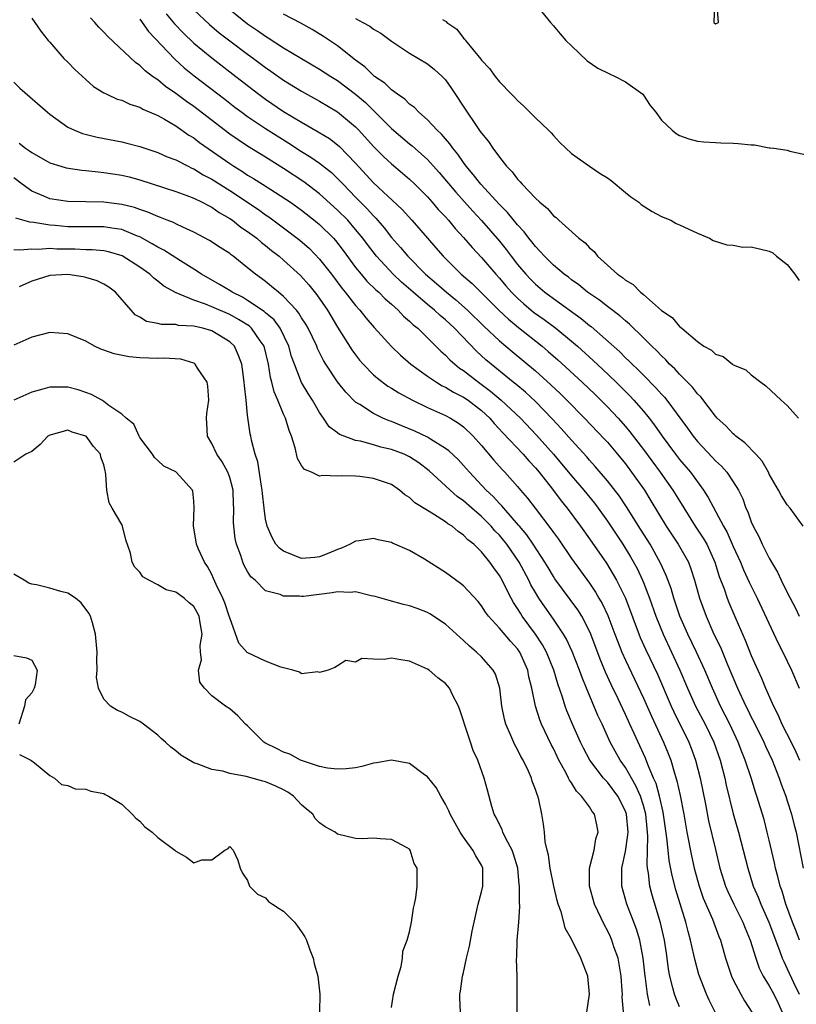
# Model space of a CAD drawing. Units: inches. Extents: x 2592000 to 2595000, y 1491000 to 1494000.
# Drawn here: x 2593022 to 2593108, y 1491840 to 1491949 of the extents above; entities that cross this region are included whole.
import ezdxf

# ---------------------------------------------------------------- set-up
doc = ezdxf.new("R2010")
doc.units = ezdxf.units.IN
doc.header["$MEASUREMENT"] = 0
doc.layers.add('LD25921491_2ft', color=214, linetype='Continuous')

msp = doc.modelspace()

# ---------------------------------------------------------------- linework, layer by layer
at = {"layer": 'LD25921491_2ft'}
for points, elevation in [([(2593041, 1491950.4), (2593042.76, 1491948.76), (2593043.85, 1491947.85), (2593045, 1491946.95), (2593047, 1491945.46), (2593047.65, 1491945), (2593049, 1491943.99), (2593049.59, 1491943.59), (2593051, 1491942.57), (2593053, 1491941.34), (2593055, 1491940.24), (2593057, 1491939.04), (2593059, 1491937.38), (2593059.37, 1491937), (2593061, 1491935.2), (2593062.1, 1491934.1), (2593063, 1491933.27), (2593064.23, 1491932.23), (2593065, 1491931.56), (2593065.58, 1491931), (2593067, 1491929.59), (2593067.53, 1491929), (2593068.2, 1491928.2), (2593069, 1491927.38), (2593069.34, 1491927), (2593070.08, 1491926.08), (2593071, 1491925.1), (2593071.96, 1491923.96), (2593073, 1491922.87), (2593074.59, 1491921), (2593075, 1491920.56), (2593075.71, 1491919.71), (2593076.34, 1491919), (2593077, 1491918.35), (2593077.71, 1491917.71), (2593078.8, 1491916.8), (2593079.96, 1491915.97), (2593081.26, 1491915), (2593083, 1491913.58), (2593083.67, 1491913), (2593085.43, 1491911.43), (2593086.46, 1491910.46), (2593087.98, 1491909), (2593089.49, 1491907.49), (2593089.93, 1491907), (2593091, 1491905.78), (2593091.64, 1491905), (2593092.24, 1491904.24), (2593093.07, 1491903), (2593094.56, 1491901), (2593095, 1491900.43), (2593096.22, 1491899), (2593097.7, 1491897), (2593098.21, 1491896.21), (2593099.91, 1491893), (2593100.31, 1491892.31), (2593101, 1491890.74), (2593101.79, 1491889), (2593102.14, 1491888.14), (2593102.77, 1491886.77), (2593103.66, 1491885), (2593106, 1491880), (2593106.5, 1491879), (2593107.45, 1491877), (2593108.31, 1491875)], 10496), ([(2593045, 1491950.42), (2593047, 1491948.83), (2593048.1, 1491948.1), (2593049, 1491947.45), (2593049.29, 1491947.29), (2593051, 1491946.18), (2593053, 1491944.97), (2593055, 1491943.81), (2593056.23, 1491943), (2593057, 1491942.52), (2593059, 1491941), (2593060.09, 1491940.09), (2593063, 1491937.19), (2593065, 1491935.49), (2593065.28, 1491935.28), (2593067, 1491933.75), (2593068.31, 1491932.31), (2593070.13, 1491930.13), (2593072.03, 1491928.03), (2593073, 1491926.99), (2593075, 1491924.67), (2593075.75, 1491923.75), (2593076.3, 1491923), (2593077, 1491922.1), (2593077.92, 1491921), (2593078.45, 1491920.45), (2593079, 1491919.89), (2593080.05, 1491919), (2593081, 1491918.3), (2593084.09, 1491916.09), (2593085, 1491915.32), (2593085.19, 1491915.19), (2593088.37, 1491912.37), (2593089, 1491911.73), (2593089.38, 1491911.39), (2593089.75, 1491911), (2593090.4, 1491910.4), (2593091, 1491909.77), (2593092.38, 1491908.38), (2593093, 1491907.68), (2593093.33, 1491907.33), (2593093.61, 1491907), (2593095.9, 1491903.9), (2593096.52, 1491903), (2593097, 1491902.41), (2593098.66, 1491900.66), (2593099, 1491900.28), (2593099.67, 1491899.67), (2593100.27, 1491899), (2593101, 1491897.92), (2593101.57, 1491897), (2593102.04, 1491896.04), (2593102.4, 1491895), (2593102.6, 1491894.6), (2593103, 1491893.47), (2593103.21, 1491893), (2593103.85, 1491891.85), (2593104.22, 1491891), (2593105, 1491889.45), (2593105.25, 1491889), (2593105.91, 1491887.91), (2593106.32, 1491887), (2593107, 1491885.63), (2593107.91, 1491883.91), (2593108.33, 1491883)], 10494), ([(2593079.01, 1491951.01), (2593080.66, 1491949), (2593081, 1491948.63), (2593081.73, 1491947.73), (2593082.39, 1491947), (2593083, 1491946.4), (2593084.74, 1491944.74), (2593085.92, 1491943.92), (2593087.25, 1491943.26), (2593087.87, 1491943), (2593089, 1491942.38), (2593090.92, 1491941), (2593091, 1491940.9), (2593091.75, 1491939.75), (2593092.38, 1491939), (2593093, 1491938.14), (2593094.19, 1491937), (2593094.64, 1491936.64), (2593095, 1491936.44), (2593096.04, 1491936.04), (2593097, 1491935.79), (2593097.72, 1491935.72), (2593099, 1491935.63), (2593099.62, 1491935.62), (2593101, 1491935.56), (2593101.55, 1491935.55), (2593103, 1491935.37), (2593103.37, 1491935.37), (2593105, 1491935.07), (2593105.08, 1491935.07), (2593105.5, 1491935), (2593107, 1491934.8), (2593107.3, 1491934.7), (2593109, 1491934.3)], 10486), ([(2593098.9, 1491951), (2593098.85, 1491949), (2593099, 1491948.84), (2593099.34, 1491949), (2593099.21, 1491950.79)], 10484), ([(2593023, 1491949.45), (2593023.35, 1491949), (2593024.02, 1491948.02), (2593024.82, 1491947), (2593025, 1491946.78), (2593026.58, 1491945), (2593027, 1491944.59), (2593027.77, 1491943.77), (2593029, 1491942.63), (2593029.86, 1491941.86), (2593031, 1491941.18), (2593031.35, 1491941), (2593032.48, 1491940.48), (2593033, 1491940.34), (2593033.9, 1491939.9), (2593035, 1491939.58), (2593035.36, 1491939.36), (2593037, 1491938.66), (2593037.76, 1491938.24), (2593039, 1491937.5), (2593040.46, 1491936.46), (2593041, 1491936.15), (2593041.65, 1491935.65), (2593045, 1491933.31), (2593045.48, 1491933), (2593046.42, 1491932.42), (2593047, 1491932.03), (2593047.65, 1491931.65), (2593048.65, 1491931), (2593050.1, 1491930.1), (2593051.75, 1491929), (2593053, 1491928.12), (2593054.74, 1491926.74), (2593055, 1491926.52), (2593056.54, 1491925), (2593056.76, 1491924.76), (2593057.63, 1491923.63), (2593059, 1491921.75), (2593059.61, 1491921), (2593060.25, 1491920.25), (2593061.26, 1491919.26), (2593061.57, 1491919), (2593062.28, 1491918.28), (2593063, 1491917.67), (2593063.75, 1491917), (2593064.34, 1491916.34), (2593065, 1491915.8), (2593065.4, 1491915.4), (2593065.91, 1491915), (2593067, 1491913.94), (2593068.46, 1491912.46), (2593069, 1491912), (2593069.49, 1491911.49), (2593070.04, 1491911), (2593070.57, 1491910.57), (2593071, 1491910.29), (2593072.65, 1491909), (2593074.01, 1491908.01), (2593075.2, 1491907), (2593077.33, 1491905), (2593079.13, 1491903.13), (2593081.01, 1491901), (2593083, 1491898.6), (2593084.37, 1491897), (2593085.55, 1491895.55), (2593085.96, 1491895), (2593087, 1491893.55), (2593088.71, 1491891), (2593089.58, 1491889.58), (2593090.29, 1491888.29), (2593090.89, 1491887), (2593091, 1491886.74), (2593091.67, 1491885), (2593092.38, 1491883), (2593093.19, 1491881), (2593095.07, 1491877), (2593095.91, 1491875), (2593096.81, 1491873), (2593097.86, 1491871), (2593098.84, 1491869), (2593099.53, 1491867), (2593100.05, 1491865), (2593100.21, 1491864.21), (2593101, 1491861.03), (2593101.58, 1491859), (2593102.11, 1491857), (2593102.61, 1491855), (2593103.22, 1491853), (2593103.77, 1491851.77), (2593104.05, 1491851), (2593104.93, 1491849), (2593106.14, 1491845.86), (2593106.44, 1491845), (2593106.61, 1491844.61), (2593107, 1491843.82), (2593107.7, 1491842.3), (2593108.33, 1491841)], 10504), ([(2593108.34, 1491847), (2593107.98, 1491847.98), (2593107.57, 1491849), (2593106.85, 1491851), (2593106.43, 1491852.43), (2593106.22, 1491853), (2593105.93, 1491854.07), (2593105.7, 1491855), (2593105.59, 1491855.58), (2593105, 1491858.1), (2593104.78, 1491859), (2593104.41, 1491860.41), (2593103.62, 1491863), (2593103.46, 1491863.46), (2593102.98, 1491865.02), (2593102.32, 1491867), (2593101.93, 1491867.93), (2593101.55, 1491869), (2593100.62, 1491871), (2593099.59, 1491873), (2593098.67, 1491875), (2593097.84, 1491877), (2593096.91, 1491879), (2593095.94, 1491881), (2593095.07, 1491883), (2593094.37, 1491885), (2593094.07, 1491886.07), (2593093.53, 1491887.53), (2593092.91, 1491888.91), (2593091.74, 1491891), (2593090.69, 1491892.69), (2593089.14, 1491895.14), (2593088.33, 1491896.33), (2593087, 1491898.04), (2593085.64, 1491899.64), (2593085, 1491900.33), (2593084.7, 1491900.7), (2593083, 1491902.56), (2593081.87, 1491903.87), (2593080.9, 1491904.9), (2593079, 1491906.86), (2593077.89, 1491907.89), (2593076.8, 1491908.8), (2593076.53, 1491909), (2593074.06, 1491911), (2593073.49, 1491911.49), (2593072.45, 1491912.45), (2593069.98, 1491915), (2593069, 1491915.92), (2593068.41, 1491916.41), (2593067.77, 1491917), (2593067, 1491917.63), (2593065.39, 1491919), (2593064.12, 1491920.12), (2593063.19, 1491921), (2593061.31, 1491923), (2593060.31, 1491924.31), (2593059.81, 1491925), (2593059, 1491925.99), (2593058.12, 1491927), (2593057, 1491928.13), (2593055, 1491929.95), (2593053.26, 1491931.26), (2593051, 1491932.74), (2593049, 1491934.02), (2593047, 1491935.24), (2593045.94, 1491935.94), (2593045, 1491936.58), (2593041, 1491939.64), (2593040.2, 1491940.2), (2593039, 1491941.11), (2593037.87, 1491941.87), (2593037, 1491942.6), (2593036.42, 1491943), (2593035.6, 1491943.6), (2593035, 1491944.21), (2593034.52, 1491944.52), (2593031.44, 1491947.44), (2593031, 1491947.92), (2593030.46, 1491948.46), (2593029.99, 1491949), (2593029.51, 1491949.51)], 10502), ([(2593035, 1491949.36), (2593035.97, 1491947.97), (2593038.9, 1491944.9), (2593039.94, 1491943.95), (2593041.06, 1491943.05), (2593044.45, 1491940.45), (2593045.57, 1491939.57), (2593046.34, 1491939), (2593047, 1491938.53), (2593049, 1491937.22), (2593051.59, 1491935.59), (2593053, 1491934.65), (2593054.03, 1491934.03), (2593055, 1491933.36), (2593056.32, 1491932.31), (2593057, 1491931.66), (2593057.33, 1491931.33), (2593057.61, 1491931), (2593059, 1491929.57), (2593060.28, 1491928.28), (2593061, 1491927.48), (2593061.25, 1491927.25), (2593062.18, 1491926.18), (2593063, 1491925.1), (2593063.99, 1491923.99), (2593064.81, 1491923), (2593066.78, 1491921), (2593067.98, 1491919.98), (2593069.09, 1491919), (2593070.16, 1491918.16), (2593071.45, 1491917), (2593073.25, 1491915.25), (2593075, 1491913.62), (2593076.42, 1491912.42), (2593079, 1491910.27), (2593080.71, 1491908.71), (2593081.74, 1491907.74), (2593082.49, 1491907), (2593084.47, 1491905), (2593086.68, 1491902.68), (2593087, 1491902.33), (2593088.12, 1491901), (2593089, 1491899.93), (2593089.69, 1491899), (2593091.11, 1491897), (2593091.84, 1491895.84), (2593093.55, 1491893), (2593094.88, 1491891), (2593096.01, 1491889), (2593096.28, 1491888.28), (2593096.68, 1491887), (2593097.23, 1491885), (2593097.98, 1491883), (2593098.85, 1491881), (2593099.56, 1491879.56), (2593100.31, 1491877.69), (2593101.45, 1491875), (2593102.4, 1491873), (2593102.61, 1491872.61), (2593103, 1491871.78), (2593103.27, 1491871.27), (2593104.38, 1491869), (2593104.56, 1491868.56), (2593105.3, 1491867), (2593106.09, 1491865), (2593106.32, 1491864.32), (2593106.82, 1491863), (2593107, 1491862.47), (2593107.48, 1491861), (2593107.78, 1491859.78), (2593107.99, 1491859), (2593108.76, 1491855)], 10500), ([(2593037.94, 1491949.94), (2593038.85, 1491948.85), (2593039.82, 1491947.82), (2593041, 1491946.7), (2593043, 1491945.05), (2593045.7, 1491943), (2593048.25, 1491941), (2593049, 1491940.45), (2593051, 1491939.11), (2593053, 1491937.91), (2593054.85, 1491936.85), (2593056.09, 1491936.09), (2593057, 1491935.4), (2593057.21, 1491935.21), (2593059, 1491933.35), (2593061, 1491931.17), (2593064.19, 1491928.19), (2593065.26, 1491927), (2593066.98, 1491925), (2593067.93, 1491923.93), (2593068.72, 1491923), (2593070.75, 1491921), (2593071.96, 1491919.96), (2593074.94, 1491917), (2593076, 1491916.01), (2593077.1, 1491915.1), (2593079.74, 1491913), (2593080.42, 1491912.42), (2593081.48, 1491911.48), (2593084.2, 1491909), (2593085.63, 1491907.63), (2593087, 1491906.27), (2593088.2, 1491905), (2593089, 1491904.1), (2593089.5, 1491903.5), (2593091, 1491901.51), (2593092.85, 1491899), (2593094.29, 1491897), (2593095, 1491895.83), (2593096.77, 1491893), (2593097.66, 1491891.66), (2593098.04, 1491891), (2593098.96, 1491889), (2593099.43, 1491887.43), (2593099.97, 1491886.03), (2593100.32, 1491885), (2593100.51, 1491884.51), (2593101.28, 1491882.72), (2593102.33, 1491880.33), (2593103, 1491878.63), (2593103.71, 1491877), (2593104.12, 1491876.12), (2593104.57, 1491875), (2593105.45, 1491873), (2593105.99, 1491871.99), (2593106.4, 1491871), (2593107.42, 1491869), (2593107.94, 1491867.94), (2593108.34, 1491867)], 10498), ([(2593108.78, 1491893), (2593107.33, 1491895), (2593107, 1491895.38), (2593106.36, 1491896.36), (2593106.03, 1491897), (2593105, 1491898.79), (2593104.9, 1491899), (2593104.22, 1491900.22), (2593103.51, 1491901), (2593102.28, 1491902.28), (2593101.28, 1491903), (2593101.14, 1491903.14), (2593101, 1491903.25), (2593100.16, 1491904.16), (2593099.22, 1491905), (2593099, 1491905.23), (2593097.38, 1491907.38), (2593097, 1491907.72), (2593096.45, 1491908.45), (2593095, 1491909.9), (2593094.48, 1491910.48), (2593093.91, 1491911), (2593093.48, 1491911.48), (2593093, 1491911.92), (2593092.48, 1491912.48), (2593091.94, 1491913), (2593091, 1491913.95), (2593089.45, 1491915.45), (2593089, 1491915.81), (2593088.38, 1491916.38), (2593087, 1491917.43), (2593086.12, 1491918.12), (2593084.8, 1491919), (2593083.82, 1491919.82), (2593083, 1491920.39), (2593082.67, 1491920.67), (2593082.2, 1491921), (2593081, 1491922.03), (2593080.01, 1491923), (2593079.54, 1491923.54), (2593079, 1491924.07), (2593078.6, 1491924.6), (2593078.26, 1491925), (2593077.73, 1491925.73), (2593077, 1491926.48), (2593075.88, 1491927.88), (2593075, 1491928.74), (2593072.91, 1491931), (2593072.09, 1491932.09), (2593071.3, 1491933), (2593071, 1491933.41), (2593070.36, 1491934.36), (2593069.81, 1491935), (2593069.49, 1491935.49), (2593069, 1491936.05), (2593068.57, 1491936.57), (2593068.08, 1491937), (2593067, 1491938.17), (2593066.04, 1491939), (2593065.54, 1491939.54), (2593065, 1491939.9), (2593064.46, 1491940.46), (2593063.67, 1491941), (2593063, 1491941.5), (2593062.25, 1491942.25), (2593061.12, 1491943), (2593061, 1491943.1), (2593060.04, 1491944.04), (2593059, 1491944.78), (2593057, 1491946.38), (2593055.44, 1491947.44), (2593054.19, 1491948.19), (2593052.91, 1491948.91), (2593051, 1491949.91)], 10492), ([(2593059, 1491949.43), (2593059.82, 1491949), (2593060.58, 1491948.58), (2593061, 1491948.24), (2593061.79, 1491947.79), (2593063, 1491946.91), (2593065, 1491945.59), (2593067, 1491944.39), (2593067.77, 1491943.77), (2593068.63, 1491943), (2593069, 1491942.61), (2593069.66, 1491941.66), (2593071.4, 1491939), (2593072.25, 1491937.75), (2593072.87, 1491936.87), (2593073, 1491936.67), (2593073.76, 1491935.76), (2593074.26, 1491935), (2593075, 1491934), (2593075.79, 1491933), (2593076.4, 1491932.4), (2593077, 1491931.58), (2593077.29, 1491931.29), (2593077.52, 1491931), (2593079, 1491929.45), (2593079.48, 1491929), (2593080.32, 1491928.32), (2593081, 1491927.5), (2593081.31, 1491927.31), (2593081.6, 1491927), (2593083.84, 1491925), (2593084.51, 1491924.51), (2593085, 1491923.93), (2593085.52, 1491923.52), (2593085.89, 1491923), (2593088.12, 1491921), (2593088.66, 1491920.66), (2593089, 1491920.35), (2593089.86, 1491919.86), (2593090.67, 1491919), (2593091, 1491918.74), (2593093, 1491916.99), (2593094.2, 1491916.2), (2593095, 1491915.2), (2593095.14, 1491915.14), (2593095.26, 1491915), (2593097, 1491913.52), (2593097.72, 1491913), (2593098.57, 1491912.57), (2593099, 1491912.11), (2593099.88, 1491911.88), (2593100.9, 1491911), (2593101, 1491910.94), (2593102.38, 1491910.38), (2593103, 1491909.82), (2593104.05, 1491909), (2593104.61, 1491908.61), (2593106.33, 1491907), (2593107, 1491906.4), (2593108.25, 1491905)], 10490), ([(2593068.67, 1491949.33), (2593069.08, 1491949.08), (2593069.16, 1491949), (2593070.25, 1491948.24), (2593071, 1491947.26), (2593071.13, 1491947.13), (2593071.22, 1491947), (2593072.07, 1491945.93), (2593072.92, 1491944.92), (2593073, 1491944.79), (2593073.88, 1491943.88), (2593074.52, 1491943), (2593075, 1491942.4), (2593076.34, 1491941), (2593076.68, 1491940.68), (2593077, 1491940.31), (2593077.69, 1491939.69), (2593079, 1491938.38), (2593080.46, 1491937), (2593080.73, 1491936.73), (2593081, 1491936.41), (2593081.68, 1491935.68), (2593082.36, 1491935), (2593083, 1491934.43), (2593084.99, 1491933), (2593086.19, 1491932.19), (2593087, 1491931.71), (2593087.41, 1491931.41), (2593089, 1491930.09), (2593089.61, 1491929.61), (2593090.48, 1491929), (2593090.75, 1491928.75), (2593091.98, 1491927.98), (2593093, 1491927.43), (2593094.04, 1491927), (2593094.65, 1491926.65), (2593095, 1491926.49), (2593097, 1491925.58), (2593098.36, 1491925), (2593098.77, 1491924.77), (2593100.26, 1491924.26), (2593101, 1491924.22), (2593102.04, 1491924.03), (2593103, 1491924.05), (2593105, 1491923.56), (2593105.38, 1491923.38), (2593105.81, 1491923), (2593107, 1491922.1), (2593107.84, 1491921), (2593108.31, 1491920.31)], 10488), ([(2593021, 1491942.36), (2593021.68, 1491941.68), (2593024.75, 1491939), (2593025, 1491938.8), (2593025.68, 1491938.32), (2593027, 1491937.35), (2593027.73, 1491937), (2593028.64, 1491936.64), (2593030.25, 1491936.25), (2593033, 1491935.72), (2593033.58, 1491935.58), (2593035, 1491935.21), (2593035.58, 1491935), (2593037, 1491934.54), (2593038.06, 1491934.06), (2593039, 1491933.71), (2593040.38, 1491933), (2593040.8, 1491932.8), (2593041, 1491932.72), (2593042.07, 1491932.07), (2593043, 1491931.58), (2593045, 1491930.3), (2593048.19, 1491928.19), (2593049, 1491927.61), (2593049.37, 1491927.37), (2593051, 1491926.18), (2593052.81, 1491924.81), (2593053.86, 1491923.86), (2593055, 1491922.69), (2593056.32, 1491921), (2593057.47, 1491919.47), (2593057.86, 1491919), (2593059, 1491917.52), (2593059.49, 1491917), (2593060.15, 1491916.15), (2593061.07, 1491915.07), (2593062.98, 1491912.98), (2593064, 1491912), (2593065.15, 1491911), (2593067, 1491909.67), (2593067.99, 1491909), (2593068.62, 1491908.62), (2593069, 1491908.46), (2593069.89, 1491907.89), (2593071, 1491907.34), (2593071.5, 1491907), (2593073, 1491905.85), (2593073.92, 1491905), (2593074.41, 1491904.41), (2593075.38, 1491903.38), (2593077.64, 1491901), (2593078.27, 1491900.27), (2593079, 1491899.49), (2593079.41, 1491899), (2593080.88, 1491897.12), (2593081.84, 1491895.84), (2593082.54, 1491895), (2593084.01, 1491893), (2593085, 1491891.6), (2593086.88, 1491888.88), (2593087.65, 1491887.65), (2593088.01, 1491887), (2593089, 1491885), (2593090.64, 1491880.64), (2593091.26, 1491879.26), (2593092.55, 1491876.55), (2593094.07, 1491873), (2593094.37, 1491872.37), (2593096.06, 1491869), (2593096.32, 1491868.32), (2593096.8, 1491867), (2593097.3, 1491865), (2593097.9, 1491862.1), (2593098.25, 1491860.25), (2593099, 1491857.07), (2593099.51, 1491855), (2593100.13, 1491853), (2593100.39, 1491852.39), (2593101.05, 1491851), (2593102.07, 1491849), (2593102.32, 1491848.32), (2593102.89, 1491847), (2593103.49, 1491845), (2593103.88, 1491843.88), (2593104.32, 1491843), (2593105, 1491841.91), (2593105.5, 1491841), (2593105.99, 1491839.99), (2593106.44, 1491839)], 10506), ([(2593021.59, 1491935.59), (2593022.3, 1491935), (2593022.73, 1491934.73), (2593023, 1491934.52), (2593025, 1491933.37), (2593026.22, 1491933), (2593026.83, 1491932.83), (2593028.56, 1491932.56), (2593029, 1491932.54), (2593030.37, 1491932.37), (2593031, 1491932.33), (2593033, 1491932.02), (2593033.82, 1491931.82), (2593035, 1491931.5), (2593039, 1491930.2), (2593040.23, 1491929.77), (2593041, 1491929.47), (2593041.96, 1491929), (2593042.63, 1491928.63), (2593043, 1491928.46), (2593043.85, 1491927.85), (2593045, 1491927.21), (2593045.3, 1491927), (2593046.25, 1491926.25), (2593047, 1491925.76), (2593048.01, 1491925), (2593048.54, 1491924.54), (2593049, 1491924.19), (2593049.66, 1491923.66), (2593050.49, 1491923), (2593051, 1491922.57), (2593052.87, 1491920.87), (2593053.81, 1491919.81), (2593054.7, 1491918.7), (2593055.86, 1491917), (2593057, 1491915.11), (2593058.59, 1491912.59), (2593059, 1491912.03), (2593059.45, 1491911.45), (2593059.85, 1491911), (2593061, 1491909.82), (2593061.44, 1491909.44), (2593062.58, 1491908.58), (2593063, 1491908.33), (2593063.81, 1491907.81), (2593065.31, 1491907), (2593067, 1491906.18), (2593069, 1491905.29), (2593069.54, 1491905), (2593070.45, 1491904.45), (2593071, 1491904.04), (2593072.07, 1491903), (2593073, 1491901.97), (2593074.36, 1491900.36), (2593075.3, 1491899.3), (2593075.6, 1491899), (2593077, 1491897.43), (2593077.35, 1491897), (2593078.12, 1491896.12), (2593078.96, 1491895), (2593080.72, 1491892.72), (2593081, 1491892.29), (2593081.55, 1491891.55), (2593083, 1491889.43), (2593085, 1491886.66), (2593085.68, 1491885.68), (2593086.06, 1491885), (2593086.42, 1491884.41), (2593087.06, 1491883.06), (2593087.84, 1491881), (2593088.15, 1491880.15), (2593088.61, 1491879), (2593089, 1491878.13), (2593091, 1491873.88), (2593091.89, 1491871.89), (2593093.25, 1491869), (2593093.75, 1491867.75), (2593094.04, 1491867), (2593094.45, 1491865.55), (2593094.72, 1491864.72), (2593095.08, 1491863.08), (2593095.49, 1491861), (2593095.84, 1491859), (2593096.35, 1491856.35), (2593096.64, 1491855), (2593097.2, 1491853), (2593097.66, 1491851.66), (2593098.68, 1491849.32), (2593099.39, 1491847.39), (2593099.56, 1491847), (2593100.14, 1491845), (2593100.81, 1491843), (2593101, 1491842.6), (2593101.83, 1491841), (2593102.25, 1491840.25), (2593103.07, 1491839)], 10508), ([(2593098.97, 1491839), (2593098.33, 1491840.33), (2593098.02, 1491841), (2593097.17, 1491843.17), (2593096.74, 1491844.74), (2593096.62, 1491845.38), (2593096.25, 1491847), (2593095.96, 1491847.96), (2593095.71, 1491849), (2593094.6, 1491852.6), (2593094.19, 1491854.19), (2593093.86, 1491855.86), (2593093.74, 1491857), (2593093.62, 1491858.38), (2593093.21, 1491861.21), (2593092.8, 1491863), (2593092.41, 1491864.41), (2593092.14, 1491865), (2593091.49, 1491866.51), (2593091.23, 1491867.23), (2593090.61, 1491868.61), (2593089.96, 1491869.96), (2593089.51, 1491871), (2593089, 1491872.09), (2593088.7, 1491872.7), (2593088.19, 1491873.81), (2593087.41, 1491875.41), (2593086.79, 1491876.79), (2593086.21, 1491878.21), (2593085.16, 1491881), (2593085, 1491881.35), (2593084.14, 1491883), (2593083.7, 1491883.7), (2593081.17, 1491887.17), (2593081, 1491887.42), (2593080.4, 1491888.4), (2593080.05, 1491889), (2593078.73, 1491891), (2593078.03, 1491892.03), (2593077.22, 1491893), (2593077.13, 1491893.13), (2593075.47, 1491895), (2593075.26, 1491895.26), (2593075, 1491895.51), (2593074.29, 1491896.29), (2593073.53, 1491897), (2593071.66, 1491899), (2593071, 1491899.76), (2593070.4, 1491900.4), (2593069.38, 1491901.38), (2593069, 1491901.65), (2593067.34, 1491902.66), (2593067, 1491902.89), (2593065.58, 1491903.58), (2593064.15, 1491904.15), (2593063, 1491904.63), (2593062.72, 1491904.72), (2593062.04, 1491905), (2593061, 1491905.51), (2593059.49, 1491906.51), (2593059, 1491906.8), (2593057.9, 1491907.9), (2593057, 1491909.06), (2593055.7, 1491911), (2593055.43, 1491911.43), (2593054.77, 1491912.77), (2593054.68, 1491913), (2593053.72, 1491915), (2593053.46, 1491915.46), (2593053, 1491916.16), (2593052.69, 1491916.69), (2593052.42, 1491917), (2593051, 1491918.54), (2593050.43, 1491919), (2593049.66, 1491919.66), (2593049, 1491920.18), (2593048.54, 1491920.54), (2593047.88, 1491921), (2593047, 1491921.73), (2593045.4, 1491923), (2593045.16, 1491923.16), (2593045, 1491923.3), (2593043.96, 1491923.96), (2593042.76, 1491924.76), (2593041, 1491925.68), (2593039.78, 1491926.22), (2593039, 1491926.59), (2593038.74, 1491926.74), (2593038.05, 1491927), (2593037.31, 1491927.31), (2593037, 1491927.41), (2593035.91, 1491927.91), (2593035, 1491928.2), (2593034.41, 1491928.41), (2593033, 1491928.76), (2593031, 1491929), (2593027, 1491929.08), (2593025, 1491929.37), (2593024.32, 1491929.68), (2593023, 1491930.23), (2593021.93, 1491931), (2593021, 1491931.72)], 10510), ([(2593095, 1491839.6), (2593094.6, 1491840.6), (2593094.46, 1491841), (2593094.29, 1491841.71), (2593093.93, 1491843), (2593093.79, 1491843.79), (2593093.66, 1491845), (2593093.56, 1491845.56), (2593093.36, 1491847), (2593092.91, 1491848.91), (2593091.98, 1491851.98), (2593091.72, 1491853), (2593091.57, 1491854.43), (2593091.46, 1491855), (2593091.41, 1491855.41), (2593091.5, 1491858.5), (2593091.47, 1491859), (2593091.41, 1491859.41), (2593091.26, 1491861), (2593091, 1491861.96), (2593090.67, 1491863), (2593090.16, 1491864.16), (2593089.66, 1491865), (2593089, 1491866.17), (2593088.41, 1491867), (2593087.32, 1491869), (2593086.41, 1491871), (2593085.95, 1491871.95), (2593084.69, 1491875), (2593084.19, 1491876.19), (2593083.9, 1491877), (2593083.08, 1491879.08), (2593082.45, 1491880.45), (2593082.13, 1491881), (2593081, 1491882.67), (2593080.04, 1491884.04), (2593079.38, 1491885), (2593079, 1491885.62), (2593078.5, 1491886.5), (2593078.26, 1491887), (2593077.18, 1491889), (2593075.8, 1491891), (2593075.45, 1491891.45), (2593075, 1491891.99), (2593074.5, 1491892.5), (2593074.07, 1491893), (2593073, 1491894.07), (2593071.91, 1491895), (2593071, 1491895.83), (2593070.31, 1491896.31), (2593069.51, 1491897), (2593069, 1491897.5), (2593067.17, 1491899.17), (2593066.04, 1491900.04), (2593065, 1491900.71), (2593064.39, 1491901), (2593063, 1491901.53), (2593061.8, 1491901.8), (2593061, 1491902.05), (2593059.56, 1491902.44), (2593059, 1491902.54), (2593057.72, 1491903), (2593057.2, 1491903.2), (2593057, 1491903.37), (2593056.06, 1491904.06), (2593055.45, 1491905), (2593055, 1491905.64), (2593054.22, 1491907), (2593053.74, 1491907.74), (2593052.99, 1491908.99), (2593052.19, 1491911), (2593051.88, 1491911.88), (2593051.58, 1491913), (2593050.62, 1491915), (2593049.93, 1491915.93), (2593049, 1491916.71), (2593048.85, 1491916.85), (2593047, 1491918.1), (2593046.44, 1491918.44), (2593045.28, 1491919), (2593045.12, 1491919.12), (2593043.88, 1491919.88), (2593041.87, 1491921), (2593041, 1491921.56), (2593039.52, 1491922.48), (2593037.68, 1491923.68), (2593037, 1491924.01), (2593036.4, 1491924.4), (2593035, 1491925.17), (2593034.75, 1491925.25), (2593033, 1491925.96), (2593031.89, 1491926.11), (2593031, 1491926.26), (2593027, 1491926.28), (2593025.59, 1491926.41), (2593025, 1491926.45), (2593023.23, 1491926.77), (2593022.79, 1491926.79), (2593021.23, 1491927.23)], 10512), ([(2593091.73, 1491839.73), (2593091.47, 1491841), (2593091.22, 1491842.78), (2593091.18, 1491843), (2593090.98, 1491845), (2593090.59, 1491847), (2593090.23, 1491848.23), (2593089.92, 1491849), (2593089.68, 1491849.68), (2593089.15, 1491851), (2593088.6, 1491853), (2593088.61, 1491853.39), (2593088.6, 1491855), (2593089, 1491856.85), (2593089.28, 1491858.72), (2593089.29, 1491859), (2593089.12, 1491861), (2593089, 1491861.35), (2593088.17, 1491863), (2593087, 1491864.55), (2593086.77, 1491864.77), (2593086.58, 1491865), (2593085.04, 1491867), (2593084.33, 1491868.33), (2593084.01, 1491869), (2593083.11, 1491871), (2593082.49, 1491872.49), (2593082.3, 1491873), (2593082, 1491874), (2593081.48, 1491875.48), (2593081.03, 1491877), (2593080.21, 1491879), (2593079.8, 1491879.8), (2593079.01, 1491881), (2593077.53, 1491883), (2593077.32, 1491883.32), (2593077, 1491883.87), (2593076.54, 1491884.54), (2593076.3, 1491885), (2593075.61, 1491886.39), (2593075.29, 1491887), (2593075, 1491887.52), (2593074.36, 1491888.36), (2593073.93, 1491889), (2593073, 1491890.17), (2593072.13, 1491891), (2593071.49, 1491891.49), (2593071, 1491892.02), (2593070.4, 1491892.4), (2593069.72, 1491893), (2593069.27, 1491893.27), (2593069, 1491893.49), (2593067.65, 1491894.35), (2593067, 1491894.73), (2593065.6, 1491895.6), (2593065, 1491896.18), (2593064.49, 1491896.49), (2593063.9, 1491897), (2593063, 1491897.62), (2593061, 1491898.32), (2593059.49, 1491898.51), (2593059, 1491898.55), (2593057.41, 1491898.59), (2593057, 1491898.55), (2593055.37, 1491898.63), (2593055, 1491898.58), (2593054.08, 1491899), (2593053.32, 1491899.32), (2593053, 1491899.76), (2593052.54, 1491900.54), (2593052.28, 1491901.72), (2593051.87, 1491903), (2593051.63, 1491903.63), (2593051.22, 1491905), (2593051, 1491905.47), (2593050.36, 1491907), (2593049.94, 1491907.94), (2593049.7, 1491909), (2593049.54, 1491909.54), (2593049.32, 1491911), (2593048.83, 1491913), (2593048.4, 1491913.6), (2593047.44, 1491915), (2593047.22, 1491915.22), (2593045.99, 1491915.99), (2593045, 1491916.53), (2593043, 1491917.4), (2593042.33, 1491917.67), (2593041, 1491918.13), (2593039.05, 1491918.95), (2593038.97, 1491918.97), (2593037.69, 1491919.68), (2593037, 1491920.25), (2593036.56, 1491920.56), (2593036.12, 1491921), (2593035, 1491921.8), (2593033.06, 1491923.06), (2593031.51, 1491923.51), (2593031, 1491923.6), (2593029.71, 1491923.71), (2593029, 1491923.72), (2593027.78, 1491923.78), (2593025.8, 1491923.8), (2593025, 1491923.85), (2593023.76, 1491923.76), (2593023, 1491923.81), (2593021.67, 1491923.67), (2593021, 1491923.72)], 10514), ([(2593088.96, 1491837.04), (2593088.65, 1491840.65), (2593088.66, 1491841), (2593088.65, 1491841.35), (2593088.53, 1491843), (2593088.32, 1491844.32), (2593088.19, 1491845), (2593087.73, 1491846.27), (2593087.49, 1491847), (2593087.35, 1491847.35), (2593087, 1491848.07), (2593086.66, 1491848.66), (2593085.57, 1491851), (2593085.02, 1491853), (2593085.02, 1491855), (2593085.51, 1491857), (2593085.73, 1491858.27), (2593085.96, 1491859), (2593085.82, 1491859.82), (2593085.57, 1491861), (2593085.31, 1491861.31), (2593085, 1491861.8), (2593084.13, 1491863), (2593083.56, 1491863.56), (2593083, 1491864.47), (2593082.78, 1491864.78), (2593082.69, 1491865), (2593082.37, 1491865.63), (2593081.61, 1491867), (2593081.41, 1491867.41), (2593081, 1491868.28), (2593080.75, 1491868.75), (2593079.68, 1491871), (2593079.48, 1491871.48), (2593079.01, 1491873), (2593078.6, 1491875), (2593078.27, 1491876.27), (2593078.14, 1491877), (2593077.25, 1491879), (2593077, 1491879.36), (2593076.21, 1491880.21), (2593075, 1491881.67), (2593073.78, 1491883), (2593073.45, 1491883.45), (2593073, 1491884.16), (2593072.62, 1491884.62), (2593071, 1491886.36), (2593070.65, 1491886.65), (2593069, 1491887.85), (2593066.66, 1491889.34), (2593065, 1491890.32), (2593063.12, 1491891.12), (2593063, 1491891.19), (2593061.5, 1491891.5), (2593061, 1491891.65), (2593059.39, 1491891.39), (2593059, 1491891.35), (2593058.38, 1491891), (2593057.42, 1491890.58), (2593057, 1491890.43), (2593056.01, 1491889.99), (2593055, 1491889.6), (2593054.47, 1491889.53), (2593053, 1491889.43), (2593051, 1491890.21), (2593050.55, 1491890.55), (2593050.15, 1491891), (2593049.74, 1491891.74), (2593049.17, 1491893), (2593049, 1491893.78), (2593048.83, 1491895), (2593048.65, 1491896.65), (2593048.62, 1491897), (2593048.53, 1491897.47), (2593048.15, 1491900.15), (2593047.85, 1491901), (2593047.44, 1491902.56), (2593047.35, 1491903), (2593047.28, 1491903.28), (2593047, 1491905.35), (2593046.83, 1491907), (2593046.64, 1491908.64), (2593046.63, 1491909), (2593046.44, 1491910.44), (2593046.34, 1491911), (2593045.99, 1491911.99), (2593045.52, 1491913), (2593045, 1491913.5), (2593043, 1491914.7), (2593042.01, 1491915), (2593041.18, 1491915.18), (2593041, 1491915.24), (2593039.32, 1491915.32), (2593039, 1491915.41), (2593037.41, 1491915.41), (2593037, 1491915.53), (2593035.76, 1491915.76), (2593035, 1491916.22), (2593034.49, 1491916.49), (2593034.03, 1491917), (2593032.32, 1491919), (2593031.56, 1491919.56), (2593031, 1491919.92), (2593030.26, 1491920.26), (2593029, 1491920.66), (2593028.72, 1491920.72), (2593027, 1491920.96), (2593025, 1491920.86), (2593023, 1491920.24), (2593021.61, 1491919.61)], 10516), ([(2593084.72, 1491839), (2593084.99, 1491841), (2593084.82, 1491843), (2593084.05, 1491845), (2593083, 1491847.09), (2593082.32, 1491848.32), (2593082.16, 1491849), (2593081.86, 1491850.14), (2593081.54, 1491851), (2593081.42, 1491851.42), (2593081.04, 1491853), (2593080.63, 1491855), (2593080.44, 1491856.44), (2593080.29, 1491857), (2593080.08, 1491857.92), (2593079.99, 1491859), (2593079.89, 1491859.89), (2593079.7, 1491861), (2593079.38, 1491862.62), (2593079.27, 1491863), (2593079.18, 1491863.18), (2593079, 1491863.75), (2593078.65, 1491864.65), (2593078.55, 1491865), (2593078.21, 1491865.79), (2593077.62, 1491867), (2593077.39, 1491867.39), (2593077, 1491868.2), (2593076.71, 1491868.71), (2593076.27, 1491869.73), (2593075.69, 1491871), (2593075.54, 1491871.54), (2593075.25, 1491873), (2593075.04, 1491875), (2593074.54, 1491876.54), (2593074.31, 1491877), (2593073, 1491878.48), (2593072.46, 1491879), (2593071.66, 1491879.66), (2593071, 1491880.31), (2593070.62, 1491880.62), (2593069, 1491882.11), (2593067.26, 1491883.26), (2593067, 1491883.41), (2593065.84, 1491883.84), (2593065, 1491884.17), (2593064.31, 1491884.31), (2593062.73, 1491884.73), (2593061.18, 1491885.18), (2593061, 1491885.22), (2593060.75, 1491885.25), (2593059, 1491885.7), (2593058.38, 1491885.62), (2593057, 1491885.71), (2593056.41, 1491885.59), (2593053.2, 1491885.2), (2593053, 1491885.19), (2593052.77, 1491885.23), (2593051, 1491885.21), (2593050.6, 1491885.4), (2593049, 1491885.83), (2593047.84, 1491887), (2593047.37, 1491887.37), (2593047, 1491887.96), (2593046.63, 1491888.63), (2593046.48, 1491889), (2593046.24, 1491889.76), (2593045.76, 1491891), (2593045.62, 1491891.62), (2593045.45, 1491893), (2593045.42, 1491893.42), (2593045.45, 1491895), (2593045.42, 1491895.42), (2593045.38, 1491897), (2593045, 1491898.43), (2593044.81, 1491899), (2593044.17, 1491900.17), (2593043.59, 1491901), (2593043, 1491902.2), (2593042.53, 1491903), (2593042.45, 1491904.45), (2593042.41, 1491905), (2593042.46, 1491905.54), (2593042.68, 1491907), (2593042.57, 1491908.57), (2593042.49, 1491909), (2593041.44, 1491910.56), (2593041.18, 1491911), (2593041.08, 1491911.08), (2593041, 1491911.12), (2593039.56, 1491911.56), (2593037.68, 1491911.68), (2593037, 1491911.65), (2593035, 1491911.7), (2593033.81, 1491911.81), (2593032.15, 1491912.15), (2593031, 1491912.56), (2593030.67, 1491912.67), (2593029.96, 1491913), (2593029, 1491913.55), (2593027, 1491914.37), (2593025, 1491914.52), (2593023, 1491914), (2593021, 1491913.14)], 10518), ([(2593076.96, 1491839), (2593076.97, 1491840.97), (2593076.95, 1491843), (2593076.88, 1491844.88), (2593076.91, 1491845.09), (2593076.97, 1491847), (2593077.15, 1491849), (2593077.27, 1491850.73), (2593077.21, 1491851.21), (2593077.23, 1491853), (2593077.2, 1491853.2), (2593077.03, 1491855), (2593076.57, 1491856.57), (2593076.41, 1491857), (2593075.7, 1491858.3), (2593075.38, 1491859), (2593075.29, 1491859.29), (2593075, 1491859.85), (2593074.62, 1491860.62), (2593074.41, 1491861), (2593074.15, 1491861.85), (2593073.67, 1491863.67), (2593073.3, 1491865), (2593072.58, 1491867), (2593072.09, 1491868.09), (2593071.77, 1491869), (2593071.1, 1491871), (2593071, 1491871.39), (2593070.6, 1491872.6), (2593070.43, 1491873), (2593069.81, 1491874.19), (2593069.43, 1491875), (2593069, 1491875.51), (2593068.16, 1491876.16), (2593067.17, 1491877), (2593067, 1491877.12), (2593065, 1491877.99), (2593063.8, 1491878.2), (2593063, 1491878.32), (2593062.18, 1491878.18), (2593061, 1491878.21), (2593059.71, 1491878.29), (2593059, 1491877.9), (2593057.92, 1491878.08), (2593057, 1491877.47), (2593056.7, 1491877.3), (2593055.97, 1491877), (2593055, 1491876.75), (2593054.8, 1491876.8), (2593053, 1491876.61), (2593052.77, 1491876.77), (2593052.02, 1491877), (2593051, 1491877.26), (2593050.68, 1491877.32), (2593049, 1491878), (2593046.95, 1491878.95), (2593046.01, 1491880.01), (2593045, 1491882.81), (2593044.96, 1491883), (2593044.47, 1491884.47), (2593044.25, 1491885), (2593043.49, 1491886.51), (2593043.2, 1491887.2), (2593043, 1491887.65), (2593042.54, 1491888.54), (2593042.19, 1491889), (2593041.54, 1491890.46), (2593041.32, 1491891), (2593040.97, 1491893.03), (2593041.05, 1491895.05), (2593041, 1491895.78), (2593040.89, 1491896.89), (2593040.85, 1491897), (2593039.06, 1491899), (2593039, 1491899.05), (2593037.68, 1491899.68), (2593037, 1491900.29), (2593036.65, 1491900.65), (2593036.42, 1491901), (2593035, 1491902.87), (2593034.93, 1491903), (2593034.34, 1491904.34), (2593033.49, 1491905), (2593033, 1491905.47), (2593031.58, 1491906.42), (2593031, 1491906.88), (2593030.77, 1491907), (2593029.65, 1491907.65), (2593029, 1491907.85), (2593028.17, 1491908.17), (2593027, 1491908.44), (2593025, 1491908.46), (2593024.23, 1491908.23), (2593023, 1491907.9), (2593021.02, 1491907.02)], 10520), ([(2593070.65, 1491839), (2593070.59, 1491840.59), (2593070.59, 1491841), (2593070.66, 1491841.34), (2593070.89, 1491843), (2593071, 1491843.41), (2593071.35, 1491845), (2593071.67, 1491846.33), (2593071.98, 1491847.98), (2593072.32, 1491849.68), (2593072.63, 1491851), (2593073, 1491852.37), (2593073.14, 1491853), (2593073.15, 1491855), (2593073, 1491855.32), (2593072.36, 1491856.36), (2593072.05, 1491857), (2593071, 1491858.43), (2593070.62, 1491859), (2593069.52, 1491861), (2593069.38, 1491861.38), (2593069, 1491862.11), (2593068.46, 1491863), (2593067.95, 1491863.95), (2593067, 1491865.14), (2593066.51, 1491865.49), (2593065, 1491866.64), (2593063, 1491867), (2593061.31, 1491866.69), (2593061, 1491866.65), (2593059.69, 1491866.31), (2593059, 1491866.16), (2593057.96, 1491866.04), (2593057, 1491865.99), (2593055.89, 1491866.11), (2593055, 1491866.31), (2593053.09, 1491866.92), (2593052.89, 1491867), (2593051.68, 1491867.68), (2593051, 1491867.88), (2593050.27, 1491868.27), (2593048.92, 1491868.92), (2593048.8, 1491869), (2593047, 1491870.8), (2593046.76, 1491871), (2593045.92, 1491871.92), (2593045, 1491872.7), (2593044.55, 1491873), (2593043, 1491874.16), (2593042.19, 1491875), (2593041.68, 1491875.68), (2593041.53, 1491877), (2593041.85, 1491878.15), (2593041.74, 1491879), (2593041.73, 1491879.73), (2593041.94, 1491881), (2593041.73, 1491882.27), (2593041.6, 1491883), (2593041.4, 1491883.4), (2593041, 1491884.08), (2593040.49, 1491884.49), (2593039.94, 1491885), (2593039, 1491885.67), (2593037.94, 1491885.94), (2593037, 1491886.5), (2593036.01, 1491887), (2593035.36, 1491887.36), (2593035, 1491887.91), (2593034.44, 1491888.44), (2593034.17, 1491889), (2593033.98, 1491890.02), (2593033.47, 1491891.47), (2593033.09, 1491893), (2593033, 1491893.18), (2593031.94, 1491895), (2593031.61, 1491895.61), (2593031.33, 1491897), (2593031.24, 1491898.76), (2593031.19, 1491899), (2593031.14, 1491899.14), (2593031, 1491899.82), (2593030.68, 1491900.68), (2593030.65, 1491901), (2593029.85, 1491901.85), (2593029.03, 1491903), (2593029, 1491903.02), (2593027.47, 1491903.47), (2593027, 1491903.66), (2593025.15, 1491903.15), (2593025, 1491903.13), (2593024.77, 1491903), (2593023.93, 1491902.07), (2593023, 1491901.3), (2593022.34, 1491901), (2593021, 1491900.12)], 10522), ([(2593063, 1491839.52), (2593063.23, 1491841), (2593063.74, 1491843), (2593064.06, 1491844.06), (2593064.21, 1491845), (2593064.24, 1491845.76), (2593064.75, 1491847), (2593065, 1491847.94), (2593065.22, 1491849), (2593065.43, 1491850.57), (2593065.55, 1491851), (2593065.69, 1491851.69), (2593065.83, 1491853), (2593065.83, 1491855), (2593065.53, 1491855.53), (2593065.08, 1491857), (2593065, 1491857.1), (2593064.75, 1491857.25), (2593063, 1491858.18), (2593061.74, 1491858.26), (2593061, 1491858.33), (2593059.75, 1491858.25), (2593059, 1491858.3), (2593057, 1491858.77), (2593056.72, 1491859), (2593055.6, 1491859.6), (2593055, 1491860.03), (2593054.52, 1491860.52), (2593054.24, 1491861), (2593053.56, 1491861.56), (2593053, 1491862.04), (2593052.09, 1491863), (2593051.46, 1491863.46), (2593051, 1491863.7), (2593050.13, 1491864.12), (2593049, 1491864.6), (2593048.67, 1491864.67), (2593046.82, 1491865.18), (2593045, 1491865.53), (2593044.23, 1491865.77), (2593043, 1491865.97), (2593041.39, 1491866.61), (2593041, 1491866.71), (2593039.57, 1491867.57), (2593039, 1491868.03), (2593038.44, 1491868.44), (2593037.86, 1491869), (2593037.4, 1491869.4), (2593037, 1491869.79), (2593035.42, 1491871), (2593035, 1491871.29), (2593033.86, 1491871.86), (2593033, 1491872.32), (2593032.52, 1491872.52), (2593031.74, 1491873), (2593031, 1491873.78), (2593030.4, 1491875), (2593030.19, 1491876.19), (2593030.25, 1491877), (2593030.22, 1491878.22), (2593030.25, 1491879), (2593030.1, 1491881), (2593029.74, 1491882.26), (2593029.54, 1491883), (2593029.35, 1491883.35), (2593028.49, 1491884.49), (2593027.87, 1491885), (2593027, 1491885.56), (2593026.24, 1491885.76), (2593025, 1491886.13), (2593023.52, 1491886.48), (2593023, 1491886.57), (2593022.67, 1491886.67), (2593022.14, 1491887), (2593021, 1491887.67)], 10524), ([(2593021, 1491878.64), (2593022.4, 1491878.39), (2593023, 1491878.13), (2593023.59, 1491877), (2593023.37, 1491875.37), (2593023.26, 1491875), (2593023, 1491874.47), (2593022.29, 1491873.71), (2593022.19, 1491873), (2593021.57, 1491871)], 10526), ([(2593021.63, 1491867.63), (2593022.91, 1491867), (2593023.31, 1491866.69), (2593025, 1491865.3), (2593025.54, 1491865), (2593026.3, 1491864.31), (2593027, 1491864.19), (2593027.82, 1491863.82), (2593029, 1491863.78), (2593029.55, 1491863.55), (2593031, 1491863.31), (2593031.17, 1491863.17), (2593031.51, 1491863), (2593033, 1491862.1), (2593034.17, 1491861), (2593034.55, 1491860.55), (2593035, 1491860.22), (2593035.58, 1491859.58), (2593036.38, 1491859), (2593037, 1491858.42), (2593038.89, 1491857), (2593039, 1491856.87), (2593040.21, 1491856.21), (2593041, 1491855.59), (2593041.92, 1491855.92), (2593043, 1491855.92), (2593044.48, 1491857), (2593044.82, 1491857.18), (2593045, 1491857.41), (2593045.4, 1491857), (2593045.9, 1491855.9), (2593046.15, 1491855), (2593046.44, 1491854.44), (2593047, 1491853.63), (2593047.22, 1491853), (2593048.1, 1491852.1), (2593049, 1491851.69), (2593049.31, 1491851.31), (2593049.75, 1491851), (2593050.51, 1491850.51), (2593051, 1491850.23), (2593052.2, 1491849), (2593052.55, 1491848.55), (2593053, 1491847.94), (2593053.37, 1491847.37), (2593053.53, 1491847), (2593053.93, 1491845.93), (2593054.27, 1491845), (2593054.4, 1491844.4), (2593054.8, 1491843), (2593055.02, 1491841), (2593054.99, 1491839)], 10526)]:
    msp.add_lwpolyline(points, dxfattribs=dict(at, elevation=elevation))

doc.saveas('drawing.dxf')
